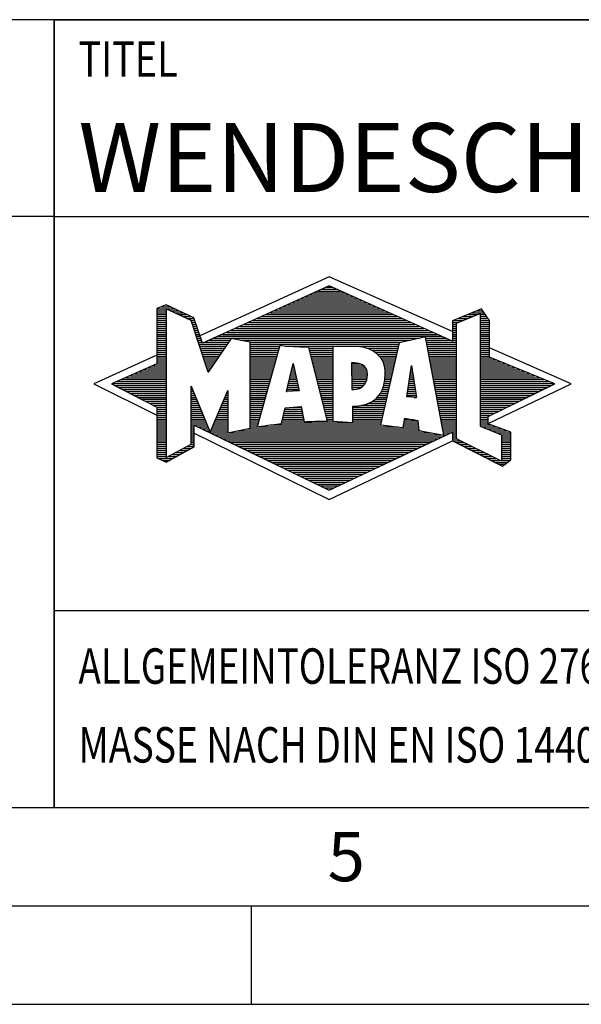
# Model space of a CAD drawing. Units: millimetres. Extents: x 0 to 420, y 0 to 297.
# Drawn here: x 218 to 247, y 0 to 50 of the extents above; entities that cross this region are included whole.
import ezdxf

# ---------------------------------------------------------------- set-up
doc = ezdxf.new("R2010")
doc.units = ezdxf.units.MM
doc.header["$LTSCALE"] = 23.1
doc.layers.add('608018871-000-00-ED1_FORMAT', color=7, linetype='CONTINUOUS')
doc.styles.get("Standard").update_dxf_attribs({"font": 'TXT.SHX', "width": 0.7})

# ---------------------------------------------------------------- blocks, each defined once
blk = doc.blocks.new('TITLEBLOCK_BL1', base_point=(315, 30))
at = {"layer": '608018871-000-00-ED1_FORMAT', "color": 7, "linetype": 'CONTINUOUS'}
for p, q in [((410, 50), (220, 50)), ((220, 10), (220, 50)), ((220, 40), (410, 40)), ((220, 20), (410, 20))]:
    blk.add_line(p, q, dxfattribs=at)
at = {"layer": '608018871-000-00-ED1_FORMAT', "color": 2, "linetype": 'CONTINUOUS', "width": 0.780952}
blk.add_text('TITEL', height=1.8, dxfattribs=at).set_placement((221.225, 47.1))
blk = doc.blocks.new('COPYRIGHT_BL2', base_point=(185, 30))
at = {"layer": '608018871-000-00-ED1_FORMAT', "color": 7, "linetype": 'CONTINUOUS'}
for p, q in [((220, 50), (150, 50)), ((220, 40), (150, 40))]:
    blk.add_line(p, q, dxfattribs=at)
blk = doc.blocks.new('FIRMENLOGO_BL3', base_point=(251.34, 30.061))
at = {"layer": '608018871-000-00-ED1_FORMAT', "color": 9, "linetype": 'CONTINUOUS'}
for p, q in [((233.95, 36.94), (227.391, 33.954)), ((240.202, 34.17), (233.95, 36.94)), ((232.937, 36.021), (234.973, 36.021)), ((233.157, 36.121), (234.751, 36.121)), ((233.378, 36.221), (234.528, 36.221)), ((233.598, 36.321), (234.305, 36.321)), ((233.819, 36.421), (234.083, 36.421)), ((225.666, 35.521), (225.692, 35.521)), ((231.834, 35.521), (236.087, 35.521)), ((232.055, 35.621), (235.864, 35.621)), ((232.275, 35.721), (235.641, 35.721)), ((232.496, 35.821), (235.419, 35.821)), ((232.716, 35.921), (235.196, 35.921)), ((225.207, 35.321), (226.109, 35.321)), ((225.207, 35.221), (225.683, 35.221)), ((225.207, 35.121), (225.683, 35.121)), ((225.207, 35.021), (225.683, 35.021)), ((225.431, 35.421), (225.901, 35.421)), ((225.884, 35.221), (226.318, 35.221)), ((226.093, 35.121), (226.526, 35.121)), ((226.302, 35.021), (226.735, 35.021)), ((230.732, 35.021), (237.2, 35.021)), ((230.952, 35.121), (236.977, 35.121)), ((231.173, 35.221), (236.754, 35.221)), ((231.393, 35.321), (236.532, 35.321)), ((231.614, 35.421), (236.309, 35.421)), ((240.409, 34.585), (241.61, 35.078)), ((240.961, 35.021), (241.472, 35.021)), ((241.202, 35.121), (241.804, 35.121)), ((241.444, 35.221), (241.738, 35.221)), ((241.61, 35.078), (241.61, 29.359)), ((241.61, 35.021), (241.873, 35.021)), ((225.208, 34.921), (225.683, 34.921)), ((225.208, 34.821), (225.683, 34.821)), ((225.208, 34.721), (225.683, 34.721)), ((225.208, 34.621), (225.683, 34.621)), ((225.208, 34.521), (225.683, 34.521)), ((226.512, 34.921), (226.943, 34.921)), ((226.721, 34.821), (227.089, 34.821)), ((226.93, 34.721), (227.124, 34.721)), ((226.972, 34.621), (227.158, 34.621)), ((227.005, 34.521), (227.193, 34.521)), ((229.63, 34.521), (238.313, 34.521)), ((229.85, 34.621), (238.09, 34.621)), ((230.071, 34.721), (237.868, 34.721)), ((230.291, 34.821), (237.645, 34.821)), ((230.511, 34.921), (237.422, 34.921)), ((240.203, 34.621), (240.497, 34.621)), ((240.203, 34.521), (240.409, 34.521)), ((240.236, 34.721), (240.74, 34.721)), ((240.409, 28.721), (240.409, 34.585)), ((240.478, 34.821), (240.984, 34.821)), ((240.719, 34.921), (241.228, 34.921)), ((241.61, 34.921), (241.943, 34.921)), ((241.61, 34.821), (242.013, 34.821)), ((241.61, 34.721), (242.079, 34.721)), ((241.61, 34.621), (242.079, 34.621)), ((241.61, 34.521), (242.079, 34.521)), ((225.208, 34.421), (225.683, 34.421)), ((225.208, 34.321), (225.683, 34.321)), ((225.208, 34.221), (225.683, 34.221)), ((225.208, 34.121), (225.683, 34.121)), ((225.208, 34.021), (225.683, 34.021)), ((227.038, 34.421), (227.228, 34.421)), ((227.072, 34.321), (227.263, 34.321)), ((227.105, 34.221), (227.298, 34.221)), ((227.138, 34.121), (227.333, 34.121)), ((227.172, 34.021), (227.368, 34.021)), ((228.527, 34.021), (239.426, 34.021)), ((228.748, 34.121), (239.203, 34.121)), ((228.968, 34.221), (238.981, 34.221)), ((229.189, 34.321), (238.758, 34.321)), ((229.409, 34.421), (238.535, 34.421)), ((240.202, 34.421), (240.409, 34.421)), ((240.202, 34.321), (240.409, 34.321)), ((240.202, 34.221), (240.409, 34.221)), ((240.202, 34.121), (240.409, 34.121)), ((240.202, 34.021), (240.409, 34.021)), ((241.61, 34.421), (242.079, 34.421)), ((241.61, 34.321), (242.079, 34.321)), ((241.61, 34.221), (242.079, 34.221)), ((241.61, 34.121), (242.079, 34.121)), ((241.61, 34.021), (242.079, 34.021)), ((225.208, 33.921), (225.683, 33.921)), ((225.208, 33.821), (225.683, 33.821)), ((225.208, 33.721), (225.683, 33.721)), ((225.208, 33.621), (225.683, 33.621)), ((225.209, 33.521), (225.683, 33.521)), ((227.205, 33.921), (227.403, 33.921)), ((227.238, 33.821), (227.438, 33.821)), ((227.272, 33.721), (227.473, 33.721)), ((227.305, 33.621), (227.507, 33.621)), ((227.338, 33.521), (228.77, 33.521)), ((227.645, 33.621), (228.838, 33.621)), ((227.866, 33.721), (228.906, 33.721)), ((228.086, 33.821), (238.536, 33.821)), ((228.307, 33.921), (239.649, 33.921)), ((229.456, 33.721), (238.079, 33.721)), ((229.93, 33.621), (237.602, 33.621)), ((229.93, 33.521), (237.477, 33.521)), ((238.844, 33.821), (239.871, 33.821)), ((238.863, 33.721), (240.094, 33.721)), ((238.882, 33.621), (240.409, 33.621)), ((238.9, 33.521), (240.409, 33.521)), ((240.202, 33.921), (240.409, 33.921)), ((240.202, 33.821), (240.409, 33.821)), ((240.202, 33.721), (240.409, 33.721)), ((241.61, 33.921), (242.079, 33.921)), ((241.61, 33.821), (242.079, 33.821)), ((241.61, 33.721), (242.079, 33.721)), ((241.61, 33.621), (242.079, 33.621)), ((241.61, 33.521), (242.079, 33.521)), ((225.209, 33.421), (225.683, 33.421)), ((225.209, 33.321), (225.683, 33.321)), ((225.209, 33.221), (225.683, 33.221)), ((225.209, 33.121), (225.683, 33.121)), ((225.209, 33.021), (225.683, 33.021)), ((227.372, 33.421), (228.702, 33.421)), ((227.405, 33.321), (228.635, 33.321)), ((227.438, 33.221), (228.567, 33.221)), ((227.472, 33.121), (228.499, 33.121)), ((227.505, 33.021), (228.431, 33.021)), ((229.93, 33.421), (231.442, 33.421)), ((229.93, 33.321), (231.414, 33.321)), ((229.93, 33.221), (231.386, 33.221)), ((229.93, 33.121), (231.358, 33.121)), ((229.93, 33.021), (231.33, 33.021)), ((231.722, 33.421), (237.454, 33.421)), ((232.925, 33.321), (234.139, 33.321)), ((232.951, 33.221), (234.139, 33.221)), ((232.976, 33.121), (234.139, 33.121)), ((233.001, 33.021), (234.139, 33.021)), ((235.819, 33.321), (237.431, 33.321)), ((236.074, 33.221), (237.409, 33.221)), ((236.251, 33.121), (237.386, 33.121)), ((236.379, 33.021), (237.363, 33.021)), ((238.919, 33.421), (240.409, 33.421)), ((238.938, 33.321), (240.409, 33.321)), ((238.956, 33.221), (240.409, 33.221)), ((238.975, 33.121), (240.409, 33.121)), ((238.994, 33.021), (240.409, 33.021)), ((241.61, 33.421), (242.079, 33.421)), ((241.61, 33.321), (242.079, 33.321)), ((241.61, 33.221), (242.079, 33.221)), ((241.61, 33.121), (242.079, 33.121)), ((241.61, 33.021), (242.079, 33.021)), ((246.227, 31.5), (242.079, 33.338)), ((225.209, 32.961), (222, 31.5)), ((225.189, 32.521), (225.683, 32.521)), ((225.209, 32.921), (225.683, 32.921)), ((225.209, 32.821), (225.683, 32.821)), ((225.209, 32.721), (225.683, 32.721)), ((225.209, 32.621), (225.683, 32.621)), ((227.538, 32.921), (228.364, 32.921)), ((227.571, 32.821), (228.296, 32.821)), ((227.605, 32.721), (228.228, 32.721)), ((227.638, 32.621), (228.161, 32.621)), ((227.671, 32.521), (228.093, 32.521)), ((229.93, 32.921), (231.303, 32.921)), ((229.93, 32.821), (231.275, 32.821)), ((229.93, 32.721), (231.247, 32.721)), ((229.93, 32.621), (231.219, 32.621)), ((229.93, 32.521), (231.191, 32.521)), ((231.789, 31.119), (232.121, 32.544)), ((232.116, 32.521), (232.126, 32.521)), ((232.121, 32.544), (232.418, 31.155)), ((233.027, 32.921), (234.139, 32.921)), ((233.052, 32.821), (234.139, 32.821)), ((233.078, 32.721), (234.139, 32.721)), ((233.103, 32.621), (234.139, 32.621)), ((233.128, 32.521), (234.139, 32.521)), ((235.084, 32.521), (235.515, 32.521)), ((236.479, 32.921), (237.34, 32.921)), ((236.564, 32.821), (237.317, 32.821)), ((236.626, 32.721), (237.295, 32.721)), ((236.679, 32.621), (237.272, 32.621)), ((236.719, 32.521), (237.249, 32.521)), ((239.012, 32.921), (240.409, 32.921)), ((239.031, 32.821), (240.409, 32.821)), ((239.05, 32.721), (240.409, 32.721)), ((239.068, 32.621), (240.409, 32.621)), ((239.087, 32.521), (240.409, 32.521)), ((241.61, 32.921), (242.079, 32.921)), ((241.61, 32.821), (242.171, 32.821)), ((241.61, 32.721), (242.415, 32.721)), ((241.61, 32.621), (242.659, 32.621)), ((241.61, 32.521), (242.904, 32.521)), ((224.068, 32.021), (225.683, 32.021)), ((224.292, 32.121), (225.683, 32.121)), ((224.516, 32.221), (225.683, 32.221)), ((224.74, 32.321), (225.683, 32.321)), ((224.965, 32.421), (225.683, 32.421)), ((227.705, 32.421), (228.025, 32.421)), ((227.738, 32.321), (227.957, 32.321)), ((227.771, 32.221), (227.89, 32.221)), ((227.805, 32.121), (227.822, 32.121)), ((229.93, 32.421), (231.163, 32.421)), ((229.93, 32.321), (231.135, 32.321)), ((229.93, 32.221), (231.107, 32.221)), ((229.93, 32.121), (231.079, 32.121)), ((229.93, 32.021), (231.051, 32.021)), ((231.999, 32.021), (232.233, 32.021)), ((232.023, 32.121), (232.212, 32.121)), ((232.046, 32.221), (232.19, 32.221)), ((232.069, 32.321), (232.169, 32.321)), ((232.092, 32.421), (232.147, 32.421)), ((233.154, 32.421), (234.139, 32.421)), ((233.179, 32.321), (234.139, 32.321)), ((233.204, 32.221), (234.14, 32.221)), ((233.23, 32.121), (234.14, 32.121)), ((233.255, 32.021), (234.14, 32.021)), ((235.085, 32.421), (235.705, 32.421)), ((235.085, 32.321), (235.799, 32.321)), ((235.086, 32.221), (235.852, 32.221)), ((235.086, 32.121), (235.88, 32.121)), ((235.087, 32.021), (235.895, 32.021)), ((236.749, 32.421), (237.226, 32.421)), ((236.77, 32.321), (237.204, 32.321)), ((236.785, 32.221), (237.181, 32.221)), ((236.788, 32.121), (237.158, 32.121)), ((236.791, 32.021), (237.135, 32.021)), ((237.892, 30.854), (238.118, 32.434)), ((238.059, 32.021), (238.182, 32.021)), ((238.073, 32.121), (238.167, 32.121)), ((238.087, 32.221), (238.151, 32.221)), ((238.101, 32.321), (238.135, 32.321)), ((238.116, 32.421), (238.12, 32.421)), ((238.118, 32.434), (238.373, 30.811)), ((239.106, 32.421), (240.409, 32.421)), ((239.124, 32.321), (240.409, 32.321)), ((239.143, 32.221), (240.409, 32.221)), ((239.162, 32.121), (240.409, 32.121)), ((239.18, 32.021), (240.409, 32.021)), ((241.61, 32.421), (243.148, 32.421)), ((241.61, 32.321), (243.393, 32.321)), ((241.61, 32.221), (243.637, 32.221)), ((241.61, 32.121), (243.882, 32.121)), ((241.61, 32.021), (244.126, 32.021)), ((222.947, 31.521), (225.683, 31.521)), ((223.171, 31.621), (225.683, 31.621)), ((223.395, 31.721), (225.683, 31.721)), ((223.62, 31.821), (225.683, 31.821)), ((223.844, 31.921), (225.683, 31.921)), ((229.93, 31.921), (231.024, 31.921)), ((229.93, 31.821), (230.996, 31.821)), ((229.93, 31.721), (230.968, 31.721)), ((229.93, 31.621), (230.94, 31.621)), ((229.93, 31.521), (230.912, 31.521)), ((231.883, 31.521), (232.34, 31.521)), ((231.906, 31.621), (232.318, 31.621)), ((231.929, 31.721), (232.297, 31.721)), ((231.953, 31.821), (232.276, 31.821)), ((231.976, 31.921), (232.254, 31.921)), ((233.281, 31.921), (234.14, 31.921)), ((233.306, 31.821), (234.14, 31.821)), ((233.331, 31.721), (234.14, 31.721)), ((233.357, 31.621), (234.14, 31.621)), ((233.382, 31.521), (234.14, 31.521)), ((235.088, 31.921), (235.895, 31.921)), ((235.088, 31.821), (235.883, 31.821)), ((235.089, 31.721), (235.862, 31.721)), ((235.089, 31.621), (235.828, 31.621)), ((235.09, 31.521), (235.776, 31.521)), ((236.736, 31.521), (237.021, 31.521)), ((236.752, 31.621), (237.044, 31.621)), ((236.767, 31.721), (237.067, 31.721)), ((236.778, 31.821), (237.09, 31.821)), ((236.785, 31.921), (237.112, 31.921)), ((237.987, 31.521), (238.261, 31.521)), ((238.002, 31.621), (238.245, 31.621)), ((238.016, 31.721), (238.23, 31.721)), ((238.03, 31.821), (238.214, 31.821)), ((238.044, 31.921), (238.198, 31.921)), ((239.199, 31.921), (240.409, 31.921)), ((239.218, 31.821), (240.409, 31.821)), ((239.236, 31.721), (240.409, 31.721)), ((239.255, 31.621), (240.409, 31.621)), ((239.274, 31.521), (240.409, 31.521)), ((241.61, 31.921), (244.37, 31.921)), ((241.61, 31.821), (244.615, 31.821)), ((241.61, 31.721), (244.859, 31.721)), ((241.61, 31.621), (245.104, 31.621)), ((241.61, 31.521), (245.348, 31.521)), ((222, 31.5), (225.209, 29.925)), ((223.056, 31.421), (225.683, 31.421)), ((223.251, 31.321), (225.683, 31.321)), ((223.447, 31.221), (225.683, 31.221)), ((223.642, 31.121), (225.683, 31.121)), ((223.837, 31.021), (225.683, 31.021)), ((226.94, 31.321), (226.966, 31.321)), ((226.94, 31.221), (227.007, 31.221)), ((226.94, 31.121), (227.049, 31.121)), ((226.94, 31.021), (227.091, 31.021)), ((228.736, 31.021), (228.801, 31.021)), ((228.778, 31.121), (228.801, 31.121)), ((229.93, 31.421), (230.884, 31.421)), ((229.93, 31.321), (230.856, 31.321)), ((229.93, 31.221), (230.828, 31.221)), ((229.93, 31.121), (230.8, 31.121)), ((229.93, 31.021), (230.772, 31.021)), ((232.418, 31.155), (231.789, 31.119)), ((231.789, 31.121), (231.821, 31.121)), ((231.813, 31.221), (232.404, 31.221)), ((231.836, 31.321), (232.383, 31.321)), ((231.859, 31.421), (232.361, 31.421)), ((233.407, 31.421), (234.14, 31.421)), ((233.433, 31.321), (234.14, 31.321)), ((233.458, 31.221), (234.14, 31.221)), ((233.483, 31.121), (234.14, 31.121)), ((233.509, 31.021), (234.14, 31.021)), ((235.091, 31.421), (235.698, 31.421)), ((235.091, 31.321), (235.572, 31.321)), ((236.542, 31.021), (236.907, 31.021)), ((236.599, 31.121), (236.93, 31.121)), ((236.642, 31.221), (236.953, 31.221)), ((236.681, 31.321), (236.976, 31.321)), ((236.709, 31.421), (236.999, 31.421)), ((237.916, 31.021), (238.34, 31.021)), ((237.93, 31.121), (238.324, 31.121)), ((237.944, 31.221), (238.308, 31.221)), ((237.959, 31.321), (238.293, 31.321)), ((237.973, 31.421), (238.277, 31.421)), ((239.292, 31.421), (240.409, 31.421)), ((239.311, 31.321), (240.409, 31.321)), ((239.329, 31.221), (240.409, 31.221)), ((239.348, 31.121), (240.409, 31.121)), ((239.367, 31.021), (240.409, 31.021)), ((241.61, 31.421), (245.235, 31.421)), ((241.61, 31.321), (245.03, 31.321)), ((241.61, 31.221), (244.825, 31.221)), ((241.61, 31.121), (244.62, 31.121)), ((241.61, 31.021), (244.414, 31.021)), ((242.018, 29.489), (246.227, 31.5)), ((224.033, 30.921), (225.683, 30.921)), ((224.228, 30.821), (225.683, 30.821)), ((224.424, 30.721), (225.683, 30.721)), ((224.619, 30.621), (225.683, 30.621)), ((224.815, 30.521), (225.683, 30.521)), ((226.94, 30.921), (227.133, 30.921)), ((226.94, 30.821), (227.174, 30.821)), ((226.94, 30.721), (227.216, 30.721)), ((226.94, 30.621), (227.258, 30.621)), ((226.94, 30.521), (227.299, 30.521)), ((228.525, 30.521), (228.801, 30.521)), ((228.567, 30.621), (228.801, 30.621)), ((228.609, 30.721), (228.801, 30.721)), ((228.651, 30.821), (228.801, 30.821)), ((228.694, 30.921), (228.801, 30.921)), ((229.93, 30.921), (230.745, 30.921)), ((229.93, 30.821), (230.717, 30.821)), ((229.93, 30.721), (230.689, 30.721)), ((229.93, 30.621), (230.661, 30.621)), ((229.93, 30.521), (230.633, 30.521)), ((233.534, 30.921), (234.14, 30.921)), ((233.56, 30.821), (234.14, 30.821)), ((233.585, 30.721), (234.14, 30.721)), ((233.61, 30.621), (234.141, 30.621)), ((233.636, 30.521), (234.141, 30.521)), ((235.949, 30.521), (236.794, 30.521)), ((236.146, 30.621), (236.816, 30.621)), ((236.283, 30.721), (236.839, 30.721)), ((236.389, 30.821), (236.862, 30.821)), ((236.477, 30.921), (236.885, 30.921)), ((238.373, 30.811), (237.892, 30.854)), ((237.902, 30.921), (238.355, 30.921)), ((238.257, 30.821), (238.371, 30.821)), ((239.385, 30.921), (240.409, 30.921)), ((239.404, 30.821), (240.409, 30.821)), ((239.423, 30.721), (240.409, 30.721)), ((239.441, 30.621), (240.409, 30.621)), ((239.46, 30.521), (240.409, 30.521)), ((241.61, 30.921), (244.209, 30.921)), ((241.61, 30.821), (244.004, 30.821)), ((241.61, 30.721), (243.799, 30.721)), ((241.61, 30.621), (243.593, 30.621)), ((241.61, 30.521), (243.388, 30.521)), ((225.01, 30.421), (225.683, 30.421)), ((225.205, 30.321), (225.683, 30.321)), ((225.209, 30.221), (225.683, 30.221)), ((225.209, 30.121), (225.683, 30.121)), ((225.209, 30.021), (225.683, 30.021)), ((226.94, 30.421), (227.341, 30.421)), ((226.94, 30.321), (227.383, 30.321)), ((226.94, 30.221), (227.424, 30.221)), ((226.94, 30.121), (227.466, 30.121)), ((226.94, 30.021), (227.508, 30.021)), ((228.314, 30.021), (228.8, 30.021)), ((228.356, 30.121), (228.801, 30.121)), ((228.398, 30.221), (228.801, 30.221)), ((228.441, 30.321), (228.801, 30.321)), ((228.483, 30.421), (228.801, 30.421)), ((229.93, 30.421), (230.605, 30.421)), ((229.93, 30.321), (230.577, 30.321)), ((229.93, 30.221), (230.549, 30.221)), ((229.93, 30.121), (230.521, 30.121)), ((229.93, 30.021), (230.493, 30.021)), ((231.651, 30.021), (232.592, 30.021)), ((231.674, 30.121), (232.571, 30.121)), ((231.697, 30.221), (232.55, 30.221)), ((232.145, 30.321), (232.529, 30.321)), ((233.661, 30.421), (234.141, 30.421)), ((233.686, 30.321), (234.141, 30.321)), ((233.712, 30.221), (234.141, 30.221)), ((233.737, 30.121), (234.141, 30.121)), ((233.762, 30.021), (234.141, 30.021)), ((235.149, 30.121), (236.702, 30.121)), ((235.149, 30.021), (236.68, 30.021)), ((235.15, 30.321), (236.748, 30.321)), ((235.15, 30.221), (236.725, 30.221)), ((235.583, 30.421), (236.771, 30.421)), ((239.479, 30.421), (240.409, 30.421)), ((239.497, 30.321), (240.409, 30.321)), ((239.516, 30.221), (240.409, 30.221)), ((239.535, 30.121), (240.409, 30.121)), ((239.553, 30.021), (240.409, 30.021)), ((241.61, 30.421), (243.183, 30.421)), ((241.61, 30.321), (242.978, 30.321)), ((241.61, 30.221), (242.772, 30.221)), ((241.61, 30.121), (242.567, 30.121)), ((241.61, 30.021), (242.362, 30.021)), ((225.209, 29.921), (225.683, 29.921)), ((225.209, 29.821), (225.683, 29.821)), ((225.209, 29.721), (225.683, 29.721)), ((225.209, 29.621), (225.683, 29.621)), ((225.209, 29.521), (225.683, 29.521)), ((226.94, 29.921), (227.549, 29.921)), ((226.94, 29.821), (227.591, 29.821)), ((226.94, 29.721), (227.633, 29.721)), ((226.94, 29.621), (227.675, 29.621)), ((226.94, 29.521), (227.716, 29.521)), ((228.103, 29.521), (228.799, 29.521)), ((228.145, 29.621), (228.799, 29.621)), ((228.188, 29.721), (228.8, 29.721)), ((228.23, 29.821), (228.8, 29.821)), ((228.272, 29.921), (228.8, 29.921)), ((229.93, 29.921), (230.466, 29.921)), ((229.93, 29.821), (230.438, 29.821)), ((229.93, 29.721), (230.41, 29.721)), ((229.93, 29.621), (230.382, 29.621)), ((229.93, 29.521), (230.354, 29.521)), ((231.536, 29.521), (236.566, 29.521)), ((231.559, 29.621), (232.676, 29.621)), ((231.582, 29.721), (232.655, 29.721)), ((231.605, 29.821), (232.634, 29.821)), ((231.628, 29.921), (232.613, 29.921)), ((233.788, 29.921), (234.141, 29.921)), ((233.813, 29.821), (234.141, 29.821)), ((233.839, 29.721), (234.141, 29.721)), ((233.864, 29.621), (234.141, 29.621)), ((235.148, 29.821), (236.634, 29.821)), ((235.148, 29.721), (236.611, 29.721)), ((235.148, 29.621), (236.589, 29.621)), ((235.149, 29.921), (236.657, 29.921)), ((237.744, 29.521), (238.461, 29.521)), ((237.763, 29.621), (238.45, 29.621)), ((237.782, 29.721), (238.003, 29.721)), ((239.572, 29.921), (240.409, 29.921)), ((239.591, 29.821), (240.409, 29.821)), ((239.609, 29.721), (240.409, 29.721)), ((239.628, 29.621), (240.409, 29.621)), ((239.647, 29.521), (240.409, 29.521)), ((241.61, 29.921), (242.156, 29.921)), ((241.61, 29.821), (242.023, 29.821)), ((241.61, 29.721), (242.023, 29.721)), ((241.61, 29.621), (242.022, 29.621)), ((241.61, 29.521), (242.022, 29.521)), ((225.208, 29.321), (225.683, 29.321)), ((225.208, 29.221), (225.683, 29.221)), ((225.208, 29.121), (225.683, 29.121)), ((225.208, 29.021), (225.683, 29.021)), ((225.209, 29.421), (225.683, 29.421)), ((226.94, 29.421), (227.758, 29.421)), ((226.94, 29.321), (227.104, 29.321)), ((226.94, 29.221), (227.104, 29.221)), ((226.94, 29.121), (227.104, 29.121)), ((226.94, 29.021), (227.104, 29.021)), ((227.299, 29.321), (227.8, 29.321)), ((227.505, 29.221), (227.841, 29.221)), ((227.712, 29.121), (227.883, 29.121)), ((227.919, 29.021), (228.796, 29.021)), ((227.935, 29.121), (228.797, 29.121)), ((227.977, 29.221), (228.797, 29.221)), ((228.019, 29.321), (228.798, 29.321)), ((228.061, 29.421), (228.798, 29.421)), ((228.837, 29.021), (239.139, 29.021)), ((229.303, 29.121), (238.626, 29.121)), ((229.769, 29.221), (238.495, 29.221)), ((229.93, 29.421), (230.326, 29.421)), ((229.93, 29.321), (230.298, 29.321)), ((230.301, 29.321), (237.428, 29.321)), ((230.956, 29.421), (236.572, 29.421)), ((237.706, 29.321), (238.484, 29.321)), ((237.725, 29.421), (238.472, 29.421)), ((239.665, 29.421), (240.409, 29.421)), ((239.684, 29.321), (240.409, 29.321)), ((239.703, 29.221), (240.409, 29.221)), ((239.721, 29.121), (240.409, 29.121)), ((239.74, 29.021), (240.115, 29.021)), ((240.202, 29.021), (240.409, 29.021)), ((241.61, 29.421), (242.183, 29.421)), ((241.61, 29.359), (242.698, 28.918)), ((241.704, 29.321), (242.448, 29.321)), ((241.951, 29.221), (242.713, 29.221)), ((242.197, 29.121), (242.978, 29.121)), ((242.444, 29.021), (243.168, 29.021)), ((225.208, 28.921), (225.683, 28.921)), ((225.208, 28.821), (225.683, 28.821)), ((225.208, 28.721), (225.683, 28.721)), ((225.208, 28.621), (225.683, 28.621)), ((225.208, 28.521), (225.683, 28.521)), ((226.94, 28.921), (227.104, 28.921)), ((226.94, 28.821), (227.104, 28.821)), ((226.94, 28.721), (227.104, 28.721)), ((226.94, 28.621), (227.104, 28.621)), ((226.94, 28.521), (227.104, 28.521)), ((227.104, 28.995), (233.95, 25.634)), ((228.125, 28.921), (239.653, 28.921)), ((228.332, 28.821), (239.692, 28.821)), ((228.539, 28.721), (239.481, 28.721)), ((228.745, 28.621), (239.27, 28.621)), ((228.952, 28.521), (239.058, 28.521)), ((233.95, 25.634), (240.201, 28.621)), ((239.759, 28.921), (239.903, 28.921)), ((240.202, 28.921), (240.409, 28.921)), ((240.202, 28.821), (240.409, 28.821)), ((240.202, 28.721), (240.409, 28.721)), ((240.203, 28.621), (240.609, 28.621)), ((240.392, 28.521), (240.809, 28.521)), ((242.698, 27.576), (240.409, 28.721)), ((242.69, 28.921), (243.168, 28.921)), ((242.698, 28.918), (242.698, 27.576)), ((242.698, 28.821), (243.168, 28.821)), ((242.698, 28.721), (243.168, 28.721)), ((242.698, 28.621), (243.168, 28.621)), ((242.698, 28.521), (243.168, 28.521)), ((225.207, 28.021), (225.683, 28.021)), ((225.208, 28.421), (225.683, 28.421)), ((225.208, 28.321), (225.683, 28.321)), ((225.208, 28.221), (225.683, 28.221)), ((225.208, 28.121), (225.683, 28.121)), ((226.155, 28.021), (226.573, 28.021)), ((226.338, 28.121), (226.752, 28.121)), ((226.522, 28.221), (226.932, 28.221)), ((226.706, 28.321), (227.104, 28.321)), ((226.889, 28.421), (227.104, 28.421)), ((229.159, 28.421), (238.847, 28.421)), ((229.365, 28.321), (238.636, 28.321)), ((229.572, 28.221), (238.425, 28.221)), ((229.779, 28.121), (238.213, 28.121)), ((229.986, 28.021), (238.002, 28.021)), ((240.588, 28.421), (241.009, 28.421)), ((240.784, 28.321), (241.209, 28.321)), ((240.98, 28.221), (241.409, 28.221)), ((241.176, 28.121), (241.609, 28.121)), ((241.372, 28.021), (241.809, 28.021)), ((242.698, 28.421), (243.168, 28.421)), ((242.698, 28.321), (243.168, 28.321)), ((242.698, 28.221), (243.168, 28.221)), ((242.698, 28.121), (243.168, 28.121)), ((242.698, 28.021), (243.168, 28.021)), ((225.207, 27.921), (225.683, 27.921)), ((225.207, 27.821), (225.683, 27.821)), ((225.282, 27.721), (226.036, 27.721)), ((225.482, 27.621), (225.856, 27.621)), ((225.788, 27.821), (226.215, 27.821)), ((225.971, 27.921), (226.394, 27.921)), ((230.192, 27.921), (237.791, 27.921)), ((230.399, 27.821), (237.58, 27.821)), ((230.606, 27.721), (237.369, 27.721)), ((230.812, 27.621), (237.157, 27.621)), ((231.019, 27.521), (236.946, 27.521)), ((241.568, 27.921), (242.009, 27.921)), ((241.765, 27.821), (242.209, 27.821)), ((241.961, 27.721), (242.409, 27.721)), ((242.157, 27.621), (242.609, 27.621)), ((242.353, 27.521), (242.996, 27.521)), ((242.698, 27.921), (243.168, 27.921)), ((242.698, 27.821), (243.168, 27.821)), ((242.698, 27.721), (243.168, 27.721)), ((242.698, 27.621), (243.128, 27.621)), ((231.226, 27.421), (236.735, 27.421)), ((231.432, 27.321), (236.524, 27.321)), ((231.639, 27.221), (236.312, 27.221)), ((231.846, 27.121), (236.101, 27.121)), ((232.052, 27.021), (235.89, 27.021)), ((242.549, 27.421), (242.864, 27.421)), ((232.259, 26.921), (235.679, 26.921)), ((232.466, 26.821), (235.467, 26.821)), ((232.672, 26.721), (235.256, 26.721)), ((232.879, 26.621), (235.045, 26.621)), ((233.086, 26.521), (234.834, 26.521)), ((233.292, 26.421), (234.622, 26.421)), ((233.499, 26.321), (234.411, 26.321)), ((233.706, 26.221), (234.2, 26.221)), ((233.912, 26.121), (233.989, 26.121))]:
    blk.add_line(p, q, dxfattribs=at)
for points, knots in [([(240.203, 28.618), (240.203, 28.618), (240.202, 29.062), (240.202, 29.062), (240.202, 29.062), (233.95, 26.103), (233.95, 26.103), (233.95, 26.103), (227.104, 29.415), (227.104, 29.415), (227.104, 29.415), (227.104, 28.317), (227.104, 28.317), (227.104, 28.317), (225.68, 27.522), (225.68, 27.522), (225.68, 27.522), (225.207, 27.758), (225.207, 27.758), (225.207, 27.758), (225.209, 30.319), (225.209, 30.319), (225.209, 30.319), (222.901, 31.5), (222.901, 31.5), (222.901, 31.5), (225.209, 32.53), (225.209, 32.53), (225.209, 32.53), (225.207, 35.326), (225.207, 35.326), (225.207, 35.326), (225.68, 35.527), (225.68, 35.527), (225.68, 35.527), (227.076, 34.857), (227.076, 34.857), (227.076, 34.857), (227.526, 33.567), (227.526, 33.567), (227.526, 33.567), (233.95, 36.481), (233.95, 36.481), (233.95, 36.481), (240.202, 33.672), (240.202, 33.672), (240.202, 33.672), (240.203, 34.707), (240.203, 34.707), (240.203, 34.707), (241.676, 35.317), (241.676, 35.317), (241.68, 35.29), (242.079, 34.726), (242.079, 34.726), (242.079, 34.726), (242.079, 32.858), (242.079, 32.858), (242.079, 32.858), (245.398, 31.5), (245.398, 31.5), (245.398, 31.5), (242.023, 29.856), (242.023, 29.856), (242.023, 29.856), (242.022, 29.482), (242.022, 29.482), (242.022, 29.482), (243.168, 29.049), (243.168, 29.049), (243.168, 29.049), (243.168, 27.651), (243.168, 27.651), (243.168, 27.651), (242.737, 27.325), (242.737, 27.325), (242.737, 27.325), (240.203, 28.618), (240.203, 28.618)], [0, 0, 0, 0, 1, 1, 1, 2, 2, 2, 3, 3, 3, 4, 4, 4, 5, 5, 5, 6, 6, 6, 7, 7, 7, 8, 8, 8, 9, 9, 9, 10, 10, 10, 11, 11, 11, 12, 12, 12, 13, 13, 13, 14, 14, 14, 15, 15, 15, 16, 16, 16, 17, 17, 17, 18, 18, 18, 19, 19, 19, 20, 20, 20, 21, 21, 21, 22, 22, 22, 23, 23, 23, 24, 24, 24, 25, 25, 25, 26, 26, 26, 26]), ([(227.81, 32.104), (227.81, 32.104), (228.97, 33.817), (228.97, 33.817), (228.97, 33.817), (229.93, 33.628), (229.93, 33.628), (229.93, 33.628), (229.93, 29.256), (229.93, 29.256), (229.93, 29.256), (228.796, 29.012), (228.796, 29.012), (228.796, 29.012), (228.809, 31.186), (228.799, 31.172), (228.799, 31.172), (227.909, 29.059), (227.909, 29.059), (227.909, 29.059), (226.94, 31.383), (226.94, 31.383), (226.94, 31.383), (226.94, 28.449), (226.94, 28.449), (226.94, 28.449), (225.683, 27.764), (225.683, 27.764), (225.683, 27.764), (225.683, 35.317), (225.683, 35.317), (225.683, 35.317), (226.94, 34.716), (226.94, 34.716), (226.94, 34.716), (227.81, 32.104), (227.81, 32.104)], [0, 0, 0, 0, 1, 1, 1, 2, 2, 2, 3, 3, 3, 4, 4, 4, 5, 5, 5, 6, 6, 6, 7, 7, 7, 8, 8, 8, 9, 9, 9, 10, 10, 10, 11, 11, 11, 12, 12, 12, 12]), ([(239.763, 28.9), (239.763, 28.9), (238.503, 29.145), (238.503, 29.145), (238.503, 29.145), (238.446, 29.651), (238.446, 29.651), (238.249, 29.696), (237.99, 29.708), (237.79, 29.763), (237.79, 29.763), (237.699, 29.285), (237.699, 29.285), (237.219, 29.349), (237.034, 29.373), (236.544, 29.424), (236.544, 29.424), (237.494, 33.598), (237.494, 33.598), (238.105, 33.715), (238.832, 33.889), (238.832, 33.889), (238.832, 33.889), (239.763, 28.9), (239.763, 28.9)], [0, 0, 0, 0, 1, 1, 1, 2, 2, 2, 3, 3, 3, 4, 4, 4, 5, 5, 5, 6, 6, 6, 7, 7, 7, 8, 8, 8, 8]), ([(232.916, 33.358), (232.916, 33.358), (233.867, 29.607), (233.867, 29.607), (233.502, 29.612), (232.941, 29.61), (232.686, 29.577), (232.686, 29.577), (232.522, 30.353), (232.522, 30.353), (232.522, 30.353), (231.712, 30.284), (231.712, 30.284), (231.712, 30.284), (231.528, 29.489), (231.528, 29.489), (231.235, 29.448), (230.826, 29.42), (230.298, 29.32), (230.298, 29.32), (231.451, 33.453), (231.451, 33.453), (232.032, 33.375), (232.197, 33.385), (232.916, 33.358)], [0, 0, 0, 0, 1, 1, 1, 2, 2, 2, 3, 3, 3, 4, 4, 4, 5, 5, 5, 6, 6, 6, 7, 7, 7, 8, 8, 8, 8]), ([(236.792, 32.027), (236.771, 31.537), (236.704, 30.382), (235.15, 30.382), (235.15, 30.382), (235.147, 29.544), (235.147, 29.544), (235.147, 29.544), (234.141, 29.619), (234.141, 29.619), (234.141, 29.619), (234.139, 33.384), (234.139, 33.384), (234.139, 33.384), (235.093, 33.414), (235.093, 33.414), (236.207, 33.433), (236.826, 32.833), (236.792, 32.027)], [0, 0, 0, 0, 1, 1, 1, 2, 2, 2, 3, 3, 3, 4, 4, 4, 5, 5, 5, 6, 6, 6, 6]), ([(235.9, 31.974), (235.861, 31.105), (235.092, 31.227), (235.092, 31.227), (235.092, 31.227), (235.084, 32.579), (235.084, 32.579), (235.479, 32.569), (235.878, 32.505), (235.9, 31.974)], [0, 0, 0, 0, 1, 1, 1, 2, 2, 2, 3, 3, 3, 3])]:
    blk.add_open_spline(points, degree=3, knots=knots, dxfattribs=at)
blk = doc.blocks.new('TITLEBLOCK_ELEMENTS_BL4', base_point=(242.969, 15))
at = {"layer": '608018871-000-00-ED1_FORMAT', "color": 3, "linetype": 'CONTINUOUS'}
blk.add_circle((263.464, 13.175), 1.25, dxfattribs=at)
at = {"layer": '608018871-000-00-ED1_FORMAT', "color": 2, "linetype": 'CONTINUOUS'}
for s, width, p in [('ALLGEMEINTOLERANZ ISO 2768-fH', 0.760263, (221.225, 16.275)), ('MASSE NACH DIN EN ISO 14405-1', 0.770936, (221.225, 12.275)), ('E', 0.714286, (263.082, 12.275))]:
    blk.add_text(s, height=1.8, dxfattribs=dict(at, width=width)).set_placement(p)

msp = doc.modelspace()

# ---------------------------------------------------------------- linework, layer by layer
at = {"layer": '608018871-000-00-ED1_FORMAT', "color": 3, "linetype": 'CONTINUOUS'}
for p, q in [((220, 50), (410, 50)), ((220, 50), (220, 10)), ((220, 10), (410, 10)), ((15, 5), (415, 5)), ((230, 0), (230, 5)), ((0, 0), (420, 0))]:
    msp.add_line(p, q, dxfattribs=at)
at = {"layer": '608018871-000-00-ED1_FORMAT', "color": 7, "linetype": 'CONTINUOUS'}
msp.add_line((20, 10), (410, 10), dxfattribs=at)

# ---------------------------------------------------------------- block references
at = {"layer": '608018871-000-00-ED1_FORMAT', "color": 3, "linetype": 'CONTINUOUS'}
for name, p in [('TITLEBLOCK_BL1', (315, 30)), ('COPYRIGHT_BL2', (185, 30)), ('FIRMENLOGO_BL3', (251.3398, 30.0614)), ('TITLEBLOCK_ELEMENTS_BL4', (242.9694, 15))]:
    msp.add_blockref(name, p, dxfattribs=at)

# ---------------------------------------------------------------- texts
at = {"layer": '608018871-000-00-ED1_FORMAT', "color": 7, "linetype": 'CONTINUOUS', "insert": (221.225, 44.75), "char_height": 3.5, "width": 191.375, "attachment_point": 1, "line_spacing_factor": 0.9}
msp.add_mtext('WENDESCHNEIDPLATTE AUS HARTMETALL, BESCHICHTET', dxfattribs=at)
at = {"layer": '608018871-000-00-ED1_FORMAT', "color": 2, "linetype": 'CONTINUOUS', "insert": (233.869, 8.75), "char_height": 2.5, "width": 3.392857, "attachment_point": 1, "line_spacing_factor": 0.9}
msp.add_mtext('5', dxfattribs=at)

doc.saveas('drawing.dxf')
